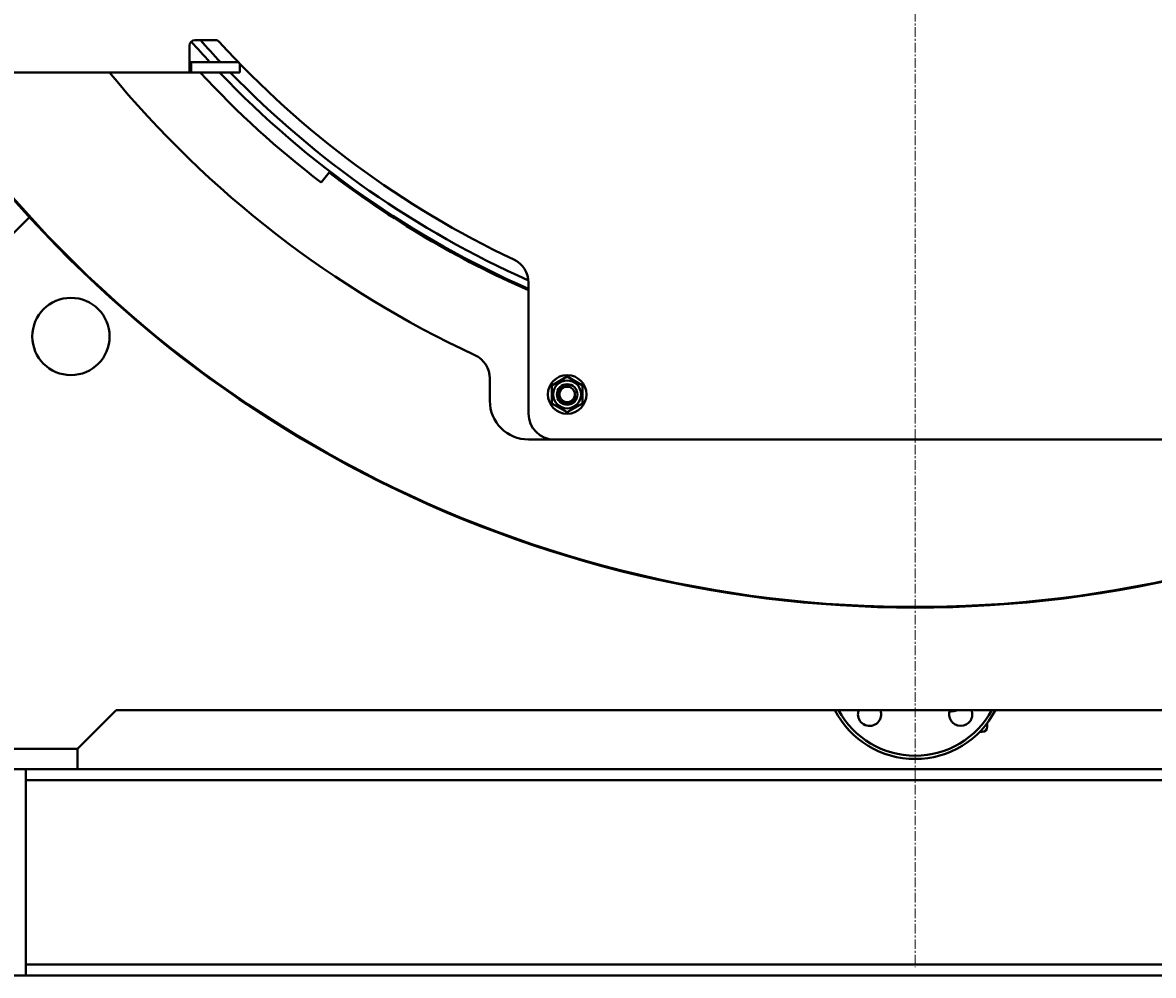
# Model space of a CAD drawing. Units: millimetres. Extents: x -1177 to 5415, y -4750 to 1759.
# Drawn here: x 3346 to 4224, y -1222 to -482 of the extents above; entities that cross this region are included whole.
import ezdxf

# ---------------------------------------------------------------- set-up
doc = ezdxf.new("R2010")
doc.units = ezdxf.units.MM
for name, pattern in [('K5LT_AXLED', [12, 7.5, -1.5, 1.5, -1.5]), ('K5LT_BASIC', [0]), ('K5LT_THIN', [0])]:
    doc.linetypes.add(name, pattern=pattern)
doc.layers.add('Системный слой', color=7, linetype='Continuous')
doc.styles.add('KDIMTEXTSTYLE', font='GOST_AU.SHX', dxfattribs={"width": 0.96, "oblique": 15, "height": 5})
doc.dimstyles.new('KDIMSTYLE (1.00)', dxfattribs={"dimtxt": 5, "dimasz": 1, "dimexe": 2, "dimexo": 0, "dimgap": 1, "dimtad": 1, "dimtxsty": 'KDIMTEXTSTYLE', "dimsah": 1, "dimcen": 0, "dimdle": 1, "dimadec": 0, "dimazin": 0, "dimtfac": 0.667, "dimtmove": 0, "dimatfit": 3, "dimfxl": 1, "dimtvp": 1, "dimtolj": 1, "dimtzin": 0, "dimarcsym": 0})

# ---------------------------------------------------------------- blocks, each defined once
blk = doc.blocks.new('KDIMARROW_01')
at = {"layer": 'Системный слой'}
blk.add_hatch(color=0, dxfattribs=at).paths.add_polyline_path([(0, 0), (-5, 0.66), (-4.5, 0), (-5, -0.66)])
at = {"layer": 'Системный слой', "color": 0, "linetype": 'K5LT_THIN', "lineweight": 20}
for p, q in [((-4.5, 0), (-5, 0.66)), ((-5, 0.66), (0, 0)), ((0, 0), (-5, -0.66)), ((-5, -0.66), (-4.5, 0)), ((0, 0), (-1, 0))]:
    blk.add_line(p, q, dxfattribs=at)
blk = doc.blocks.new('U15')
at = {"layer": 'Системный слой', "color": 30, "linetype": 'K5LT_AXLED', "lineweight": 20, "true_color": 0xff8000}
blk.add_line((4038.8, -5.7), (4038.8, -1215.3), dxfattribs=at)
blk = doc.blocks.new('U9')
at = {"layer": 'Системный слой', "color": 150, "linetype": 'K5LT_BASIC', "lineweight": 40, "true_color": 0x0080ff}
for p, q in [((3475.8, -500.7), (3475.8, -499.7)), ((3479.8, -495.7), (3495.92, -495.7)), ((3475.8, -520.34), (3475.8, -500.7)), ((3479.8, -512.7), (3477.02, -512.7)), ((3477.02, -512.7), (3477.02, -520.7)), ((3513.59, -512.7), (3479.8, -512.7)), ((3514.8, -513.95), (3514.8, -520.7)), ((3248.8, -520.7), (3477.02, -520.7)), ((3479.8, -520.7), (3477.02, -520.7)), ((3514.8, -520.7), (3479.8, -520.7)), ((3584.06, -598.33), (3577.97, -606.26)), ((3351.52, -632.97), (3288.8, -695.7)), ((3738.8, -684), (3738.8, -785.7)), ((3708.8, -775.7), (3708.8, -758.29)), ((3756.81, -763.75), (3768.82, -756.84)), ((3768.82, -756.84), (3780.81, -763.78)), ((3756.79, -777.61), (3756.81, -763.75)), ((3780.81, -763.78), (3780.79, -777.64)), ((3768.78, -784.55), (3756.79, -777.61)), ((3780.79, -777.64), (3768.78, -784.55)), ((3758.8, -805.7), (3738.8, -805.7)), ((3758.8, -805.7), (4318.8, -805.7)), ((3418.8, -1015.7), (3388.8, -1045.7)), ((3418.8, -1015.7), (4658.8, -1015.7)), ((4094.8, -1025.7), (4094.8, -1028.7)), ((4088.79, -1032.7), (4090.8, -1032.7)), ((3388.8, -1045.7), (3288.8, -1045.7)), ((3388.8, -1045.7), (3388.8, -1061.7)), ((3284.8, -1061.7), (3348.8, -1061.7)), ((4728.8, -1061.7), (3348.8, -1061.7)), ((3348.8, -1061.7), (3348.8, -1221.7)), ((4728.8, -1070.1), (3348.8, -1070.1)), ((4728.8, -1213.3), (3348.8, -1213.3)), ((3348.8, -1221.7), (3284.8, -1221.7)), ((4728.8, -1221.7), (3348.8, -1221.7))]:
    blk.add_line(p, q, dxfattribs=at)
for centre, radius in [((3383.8, -725.7), 30), ((3768.8, -770.7), 15), ((3768.8, -770.7), 10.8), ((3768.8, -770.7), 8), ((3768.8, -770.7), 6)]:
    blk.add_circle(centre, radius, dxfattribs=at)
for centre, radius, start, end in [((3479.8, -499.7), 4, 90, 180), ((4038.8, -5.7), 746, 221.16049, 222.81432), ((4038.8, -5.7), 740, 221.46498, 223.24624), ((3495.92, -499.7), 4, 42.30093, 90), ((4038.8, -5.7), 730, 222.30093, 244.7438), ((4038.8, -5.7), 757, 221.95028, 222.04727), ((4038.8, -5.7), 930.5, 213.60511, 326.39489), ((4038.8, -5.7), 930, 213.62559, 271.23226), ((4038.8, -5.7), 810, 219.47953, 245.05888), ((4038.8, -5.7), 757, 222.86842, 232.5), ((4038.8, -5.7), 746, 223.6577, 246.28767), ((4038.8, -5.7), 740, 224.10264, 246.07593), ((4038.8, -5.7), 930, 268.76774, 326.37441), ((4038.8, -5.7), 747, 232.5, 246.32136), ((3718.8, -684), 20, 0, 64.7438), ((3688.8, -758.29), 20, 0, 65.05888), ((3738.8, -775.7), 30, 180, 270), ((3758.8, -785.7), 20, 180, 270), ((4038.8, -983.7), 70, 207.20289, 332.79711), ((4038.8, -983.7), 67.5, 208.29908, 331.70092), ((4003.44, -1019.05), 9, 180, 21.88936), ((4003.44, -1019.05), 9, 158.11064, 180), ((4074.16, -1019.05), 9, 158.11064, 270), ((4074.16, -1019.05), 9, 270, 21.88936), ((4090.8, -1028.7), 4, 270, 0)]:
    blk.add_arc(centre, radius, start, end, dxfattribs=at)
at = {"layer": 'Системный слой', "color": 7, "linetype": 'K5LT_THIN', "lineweight": 20}
blk.add_arc((3768.8, -770.7), 6.92, 70, 340, dxfattribs=at)
at = {"layer": 'Системный слой', "color": 150, "linetype": 'K5LT_BASIC', "lineweight": 40, "true_color": 0x0080ff}
for points, knots in [([(3477.02, -512.7), (3476.88, -512.7), (3476.65, -512.69), (3476.36, -512.68), (3476.15, -512.66), (3475.98, -512.63), (3475.87, -512.58), (3475.81, -512.53), (3475.8, -512.5), (3475.8, -512.48)], [0, 0, 0, 0, 1.770053, 3.311626, 4.671192, 6.063061, 7.613531, 8.921122, 10, 10, 10, 10]), ([(3477.02, -520.7), (3476.89, -520.7), (3476.67, -520.69), (3476.4, -520.67), (3476.19, -520.64), (3476.03, -520.6), (3475.91, -520.54), (3475.84, -520.47), (3475.81, -520.4), (3475.8, -520.36), (3475.8, -520.34)], [0, 0, 0, 0, 1.825534, 3.414372, 4.818035, 6.246174, 7.700035, 9.0988, 10.199204, 11, 11, 11, 11])]:
    blk.add_open_spline(points, degree=3, knots=knots, dxfattribs=at)
blk.add_open_spline([(4071.97, -1015.7), (4071.28, -1015.91), (4069.86, -1016.29), (4067.66, -1016.68), (4066.17, -1016.82), (4065.43, -1016.86)], degree=3, dxfattribs=at)
at = {"layer": 'Системный слой'}
blk.add_blockref('U15', (0, 0), dxfattribs=at)

msp = doc.modelspace()

# ---------------------------------------------------------------- block references
at = {"layer": 'Системный слой'}
msp.add_blockref('U9', (0, 0), dxfattribs=at)

# ---------------------------------------------------------------- dimensions: what is measured, and where the dimension line sits
at = {"layer": 'Системный слой', "color": 7}
msp.add_linear_dim(base=(2976.265, -1221.695), p1=(3777.8, 1729.305), p2=(3234.8, -1221.695), angle=90, location=(2976.265, 253.805), text='\\H75.0;\\W0.965;\\Q15;\\H75.0;\\W0.965;\\Q15;\\Q15;2950', dimstyle='KDIMSTYLE (1.00)', override={"dimexo": 0, "dimblk1": 'KDIMARROW_01', "dimblk2": 'KDIMARROW_01', "dimse1": 0, "dimse2": 0, "dimclrt": 7, "dimtolj": 1}, dxfattribs=at).render()

doc.saveas('drawing.dxf')
